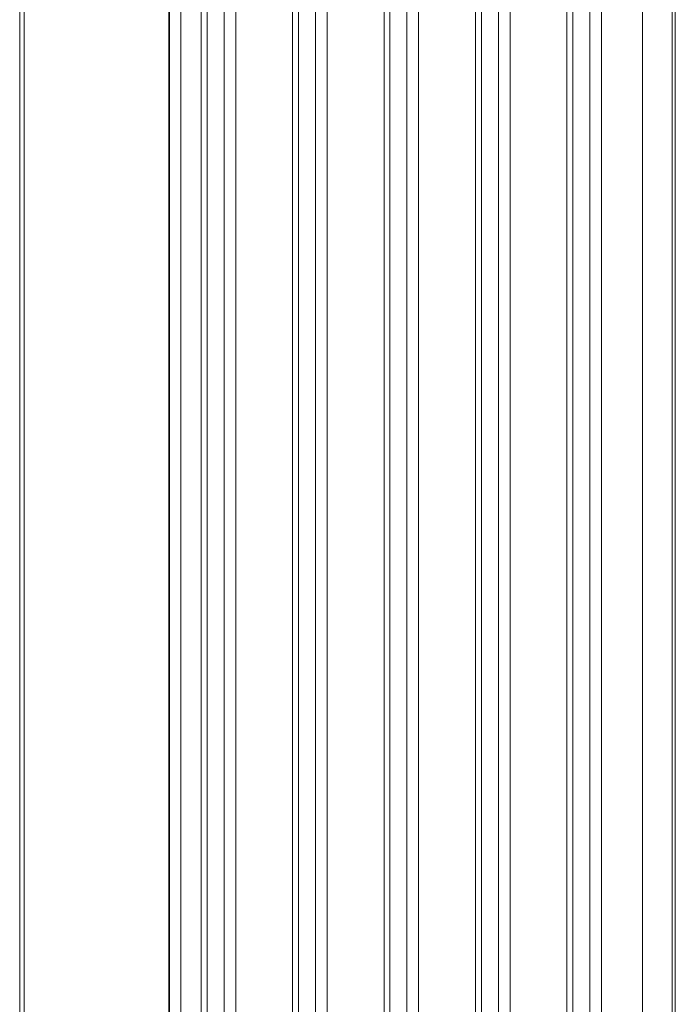
# Model space of a CAD drawing. Units: inches. Extents: x -2.56 to 4.37, y -2.66 to 3.84.
# Drawn here: x -2.56 to -1.76, y 2.03 to 3.23 of the extents above; entities that cross this region are included whole.
import ezdxf

# ---------------------------------------------------------------- set-up
doc = ezdxf.new("R2010")
doc.units = ezdxf.units.IN
doc.header["$MEASUREMENT"] = 0
doc.layers.add('ORTHO$15', color=7, linetype='Continuous', true_color=0xffffff)
doc.layers.add('ORTHO$21', color=7, linetype='Continuous', true_color=0xffffff)

msp = doc.modelspace()

# ---------------------------------------------------------------- linework, layer by layer
at = {"layer": 'ORTHO$15', "color": 251, "linetype": 'Continuous', "lineweight": 18}
for p, q in [((-2.5616, 3.8414, 0.01), (-2.5616, -2.6586, 0.01)), ((-2.5561, 3.8414, 0.0189), (-2.5561, -2.6586, 0.0189)), ((-2.3398, 3.8414, 0.1271), (-2.3398, -2.6586, 0.1271)), ((-2.3326, 3.8414, 0.1223), (-2.3326, -2.6586, 0.1223)), ((-2.3118, 3.8414, 0.1266), (-2.3118, -2.6586, 0.1266)), ((-2.2975, 3.8414, 0.1483), (-2.2975, -2.6586, 0.1483)), ((-2.228, 3.8414, 0.183), (-2.228, -2.6586, 0.183)), ((-2.2208, 3.8414, 0.1782), (-2.2208, -2.6586, 0.1782)), ((-2.2, 3.8414, 0.1825), (-2.2, -2.6586, 0.1825)), ((-2.1857, 3.8414, 0.2042), (-2.1857, -2.6586, 0.2042)), ((-2.1162, 3.8414, 0.2389), (-2.1162, -2.6586, 0.2389)), ((-2.109, 3.8414, 0.2341), (-2.109, -2.6586, 0.2341)), ((-2.0882, 3.8414, 0.2384), (-2.0882, -2.6586, 0.2384)), ((-2.0739, 3.8414, 0.2601), (-2.0739, -2.6586, 0.2601)), ((-2.0044, 3.8414, 0.2948), (-2.0044, -2.6586, 0.2948)), ((-1.9972, 3.8414, 0.29), (-1.9972, -2.6586, 0.29)), ((-1.9764, 3.8414, 0.2943), (-1.9764, -2.6586, 0.2943)), ((-1.9621, 3.8414, 0.316), (-1.9621, -2.6586, 0.316)), ((-1.8926, 3.8414, 0.3507), (-1.8926, -2.6586, 0.3507)), ((-1.8854, 3.8414, 0.3459), (-1.8854, -2.6586, 0.3459)), ((-1.8646, 3.8414, 0.3502), (-1.8646, -2.6586, 0.3502)), ((-1.8503, 3.8414, 0.3719), (-1.8503, -2.6586, 0.3719))]:
    msp.add_line(p, q, dxfattribs=at)
at = {"layer": 'ORTHO$21', "color": 150, "linetype": 'Continuous', "lineweight": 18}
for p, q in [((-2.3794, 3.2414), (-2.3794, 0.6513)), ((-2.3785, 0.6517, 0.01), (-2.3785, 3.2414, 0.01)), ((-2.3648, 3.2414, 0.0302), (-2.3648, 0.652, 0.0302)), ((-1.8002, 0.6618, 0.3124), (-1.8002, 3.2414, 0.3124)), ((-1.7641, 3.2414, 0.2905), (-1.7641, 0.6615, 0.2905)), ((-1.7601, 3.2414, 0.065), (-1.7601, 0.6536, 0.065))]:
    msp.add_line(p, q, dxfattribs=at)

doc.saveas('drawing.dxf')
